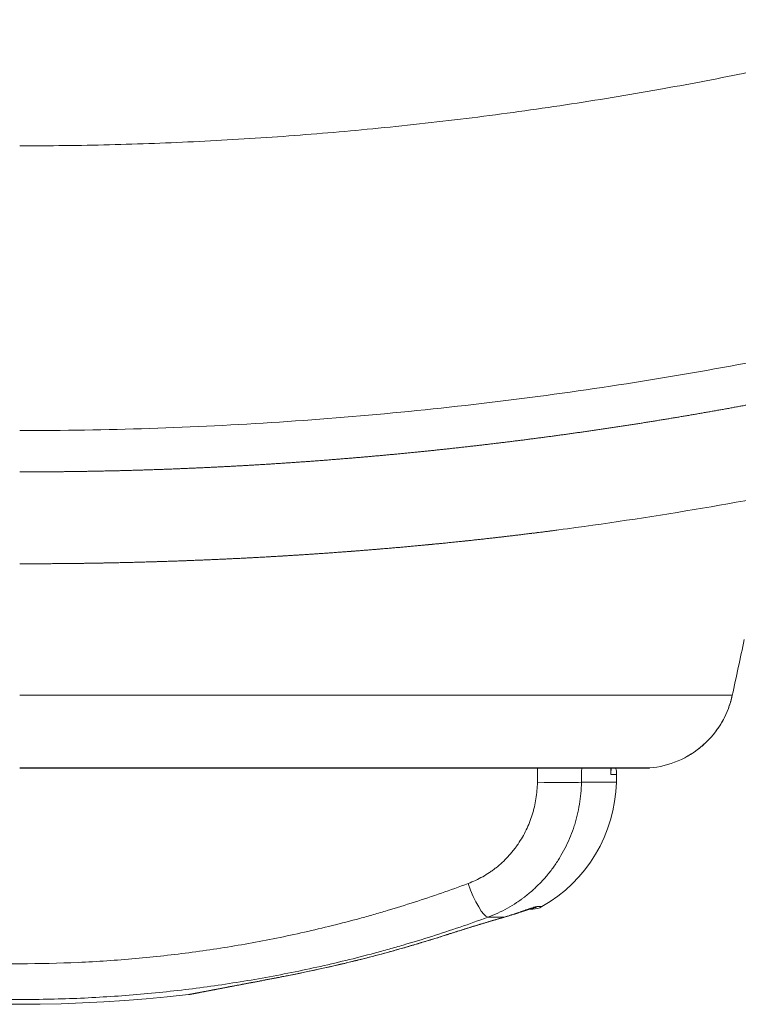
# Model space of a CAD drawing. Units: millimetres. Extents: x 0 to 841, y 0 to 594.
# Drawn here: x 542 to 581, y 46 to 99 of the extents above; entities that cross this region are included whole.
import ezdxf

# ---------------------------------------------------------------- set-up
doc = ezdxf.new("R2010")
doc.units = ezdxf.units.MM
doc.layers.add('1', color=7, linetype='Continuous', true_color=0xffffff)

msp = doc.modelspace()

# ---------------------------------------------------------------- linework, layer by layer
at = {"layer": '1', "color": 155, "linetype": 'Continuous', "lineweight": 13}
for p, q in [((580.426, 62.555), (580.43, 62.558)), ((574.154, 58.271), (573.835, 58.271)), ((572.247, 57.84), (574.143, 57.84)), ((567.173, 50.522), (568.041, 50.522)), ((556.093, 47.311), (556.102, 47.31)), ((550.923, 46.323), (550.923, 46.323))]:
    msp.add_line(p, q, dxfattribs=at)
at = {"layer": '1', "color": 155, "linetype": 'Continuous', "lineweight": 18}
for p, q in [((574.143, 57.84), (574.154, 58.271)), ((575.941, 58.616), (575.941, 58.618))]:
    msp.add_line(p, q, dxfattribs=at)
for centre, radius, start, end in [((541.769, 291.597), 222, 277.69186, 281.52245), ((573.154, 58.297), 1, 358.5, 18.4799), ((566.146, 58.049), 8, 299.64, 358.5), ((541.769, 125.797), 80, 250.21075, 276.57025)]:
    msp.add_arc(centre, radius, start, end, dxfattribs=at)
at = {"layer": '1', "color": 155, "linetype": 'Continuous', "lineweight": 13}
for centre, major_axis, ratio, start_param, end_param in [((570.365, 57.892), (-2, 0.033), 0.031397, 1.314222, 2.797653), ((566.538, 52.404), (0.689, -1.878), 0.215779, 4.661192, 6.162647), ((569.352, 51.965), (0.001, -1), 0.990777, 0.11657, 0.516584), ((567.713, 51.463), (0.275, -0.961), 0.570183, 6.283083, 6.383571), ((564.621, 50.517), (-0.307, 0.952), 0.183218, 3.048904, 3.141852), ((550.808, 47.316), (0, 1), 0.999984, 3.256267, 3.355871)]:
    msp.add_ellipse(centre, major_axis=major_axis, ratio=ratio, start_param=start_param, end_param=end_param, dxfattribs=at)
at = {"layer": '1', "color": 155, "linetype": 'Continuous', "lineweight": 18}
for centre, start_param, end_param in [((569.608, 51.965), 3.142255, 3.658274), ((550.809, 47.316), 3.256117, 3.355732)]:
    msp.add_ellipse(centre, major_axis=(0, 1), ratio=1, start_param=start_param, end_param=end_param, dxfattribs=at)
at = {"layer": '1', "color": 155, "linetype": 'Continuous', "lineweight": 13}
for points, knots in [([(541.769, 92.364), (543.393, 92.364), (546.641, 92.404), (551.509, 92.583), (556.372, 92.883), (561.309, 93.309), (566.316, 93.868), (571.39, 94.568), (576.294, 95.375), (580.644, 96.201), (583.687, 96.844), (586.723, 97.523), (589.713, 98.238), (592.309, 98.915), (593.398, 99.209)], [0, 0, 0, 0, 0.093267, 0.186535, 0.279802, 0.373069, 0.471123, 0.569177, 0.66723, 0.756561, 0.823454, 0.845892, 0.935224, 1, 1, 1, 1]), ([(541.769, 76.917), (546.468, 76.917), (555.87, 77.227), (569.908, 78.619), (580.549, 80.388), (586.5, 81.64), (587.848, 81.937)], [0, 0, 0, 0, 0.303606, 0.607214, 0.910819, 1, 1, 1, 1]), ([(586.29, 79.31), (586.211, 79.294), (586.051, 79.26), (585.812, 79.21), (585.572, 79.16), (585.333, 79.111), (585.093, 79.062), (584.854, 79.013), (584.614, 78.965), (584.375, 78.916), (584.135, 78.868), (583.895, 78.82), (583.656, 78.773), (583.416, 78.726), (583.176, 78.679), (582.936, 78.632), (582.696, 78.586), (582.456, 78.54), (582.216, 78.494), (581.976, 78.448), (581.736, 78.403), (581.496, 78.358), (581.256, 78.313), (581.015, 78.269), (580.775, 78.225), (580.535, 78.181), (580.295, 78.137), (580.054, 78.094), (579.814, 78.05), (579.573, 78.008), (579.333, 77.965), (579.092, 77.923), (578.852, 77.881), (578.611, 77.839), (578.37, 77.798), (578.13, 77.756), (577.889, 77.715), (577.648, 77.675), (577.407, 77.634), (577.166, 77.594), (576.925, 77.554), (576.684, 77.515), (576.444, 77.476), (576.203, 77.437), (575.961, 77.398), (575.72, 77.359), (575.479, 77.321), (575.238, 77.283), (574.997, 77.246), (574.756, 77.208), (574.514, 77.171), (574.273, 77.134), (574.032, 77.098), (573.791, 77.061), (573.549, 77.025), (573.308, 76.99), (573.066, 76.954), (572.825, 76.919), (572.583, 76.884), (572.342, 76.85), (572.1, 76.815), (571.859, 76.781), (571.617, 76.747), (571.375, 76.714), (571.134, 76.68), (570.892, 76.648), (570.65, 76.615), (570.408, 76.582), (570.167, 76.55), (569.925, 76.518), (569.683, 76.487), (569.441, 76.455), (569.199, 76.424), (568.957, 76.393), (568.715, 76.363), (568.473, 76.333), (568.231, 76.303), (567.989, 76.273), (567.747, 76.244), (567.505, 76.214), (567.263, 76.185), (567.021, 76.157), (566.779, 76.129), (566.537, 76.1), (566.294, 76.073), (566.052, 76.045), (565.81, 76.018), (565.568, 75.991), (565.325, 75.964), (565.083, 75.938), (564.841, 75.912), (564.598, 75.886), (564.356, 75.86), (564.114, 75.835), (563.871, 75.81), (563.629, 75.785), (563.386, 75.761), (563.144, 75.736), (562.901, 75.712), (562.659, 75.689), (562.416, 75.665), (562.174, 75.642), (561.931, 75.619), (561.689, 75.597), (561.446, 75.575), (561.203, 75.553), (560.961, 75.531), (560.718, 75.509), (560.476, 75.488), (560.233, 75.467), (559.99, 75.446), (559.747, 75.426), (559.505, 75.406), (559.262, 75.386), (559.019, 75.367), (558.777, 75.347), (558.534, 75.328), (558.291, 75.31), (558.048, 75.291), (557.805, 75.273), (557.563, 75.255), (557.32, 75.237), (557.077, 75.22), (556.834, 75.203), (556.591, 75.186), (556.348, 75.169), (556.105, 75.153), (555.863, 75.137), (555.62, 75.121), (555.377, 75.106), (555.134, 75.091), (554.891, 75.076), (554.648, 75.061), (554.405, 75.047), (554.162, 75.033), (553.919, 75.019), (553.676, 75.005), (553.433, 74.992), (553.19, 74.979), (552.947, 74.967), (552.704, 74.954), (552.461, 74.942), (552.218, 74.93), (551.975, 74.918), (551.732, 74.907), (551.489, 74.896), (551.246, 74.885), (551.003, 74.875), (550.76, 74.864), (550.517, 74.854), (550.274, 74.845), (550.031, 74.835), (549.788, 74.826), (549.545, 74.817), (549.302, 74.809), (549.059, 74.8), (548.816, 74.792), (548.573, 74.784), (548.33, 74.777), (548.087, 74.77), (547.844, 74.763), (547.601, 74.756), (547.358, 74.75), (547.115, 74.743), (546.872, 74.738), (546.629, 74.732), (546.386, 74.727), (546.143, 74.722), (545.9, 74.717), (545.657, 74.712), (545.414, 74.708), (545.171, 74.704), (544.928, 74.7), (544.685, 74.697), (544.442, 74.694), (544.199, 74.691), (543.956, 74.688), (543.713, 74.686), (543.47, 74.684), (543.227, 74.682), (542.984, 74.681), (542.741, 74.68), (542.498, 74.679), (542.255, 74.678), (542.012, 74.678), (541.85, 74.677), (541.769, 74.677)], [0, 0, 0, 0, 0.005452, 0.010905, 0.016357, 0.021808, 0.02726, 0.032711, 0.038163, 0.043614, 0.049065, 0.054515, 0.059966, 0.065416, 0.070866, 0.076316, 0.081766, 0.087215, 0.092665, 0.098114, 0.103563, 0.109011, 0.11446, 0.119908, 0.125357, 0.130805, 0.136252, 0.1417, 0.147147, 0.152595, 0.158042, 0.163488, 0.168935, 0.174382, 0.179828, 0.185274, 0.19072, 0.196165, 0.201611, 0.207056, 0.212501, 0.217946, 0.223391, 0.228835, 0.23428, 0.239724, 0.245168, 0.250612, 0.256055, 0.261499, 0.266942, 0.272385, 0.277828, 0.28327, 0.288713, 0.294155, 0.299597, 0.305039, 0.31048, 0.315922, 0.321363, 0.326804, 0.332245, 0.337686, 0.343126, 0.348567, 0.354007, 0.359447, 0.364886, 0.370326, 0.375765, 0.381204, 0.386643, 0.392082, 0.397521, 0.402959, 0.408397, 0.413835, 0.419273, 0.424711, 0.430148, 0.435585, 0.441022, 0.446459, 0.451896, 0.457332, 0.462768, 0.468204, 0.47364, 0.479076, 0.484511, 0.489947, 0.495382, 0.500817, 0.506251, 0.511686, 0.51712, 0.522554, 0.527988, 0.533422, 0.538856, 0.544289, 0.549722, 0.555155, 0.560588, 0.56602, 0.571453, 0.576885, 0.582317, 0.587749, 0.593181, 0.598612, 0.604043, 0.609474, 0.614905, 0.620336, 0.625766, 0.631196, 0.636627, 0.642056, 0.647486, 0.652916, 0.658345, 0.663774, 0.669203, 0.674632, 0.68006, 0.685488, 0.690917, 0.696345, 0.701772, 0.7072, 0.712627, 0.718054, 0.723481, 0.728908, 0.734335, 0.739761, 0.745187, 0.750613, 0.756039, 0.761465, 0.76689, 0.772315, 0.777741, 0.783165, 0.78859, 0.794014, 0.799439, 0.804863, 0.810287, 0.81571, 0.821134, 0.826557, 0.83198, 0.837403, 0.842826, 0.848248, 0.853671, 0.859093, 0.864515, 0.869937, 0.875358, 0.880779, 0.886201, 0.891622, 0.897042, 0.902463, 0.907883, 0.913303, 0.918723, 0.924143, 0.929563, 0.934982, 0.940401, 0.94582, 0.951239, 0.956658, 0.962076, 0.967495, 0.972913, 0.978331, 0.983748, 0.989166, 0.994583, 1, 1, 1, 1]), ([(541.769, 69.694), (543.021, 69.694), (544.271, 69.704), (545.829, 69.728), (546.141, 69.733), (546.763, 69.745), (547.695, 69.765), (548.621, 69.79), (550.466, 69.847), (551.687, 69.894), (553.051, 69.958), (553.202, 69.965), (553.504, 69.979), (553.957, 70.002), (554.407, 70.025), (555.304, 70.074), (555.898, 70.108), (557.665, 70.217), (558.826, 70.298), (560.113, 70.398), (560.256, 70.409), (560.54, 70.431), (560.966, 70.465), (561.951, 70.547), (562.781, 70.621), (564.422, 70.773), (565.491, 70.881), (566.665, 71.008), (566.795, 71.022), (567.054, 71.051), (567.441, 71.094), (568.26, 71.188), (568.937, 71.269), (569.358, 71.321)], [0, 0, 0, 0, 0.126157, 0.126157, 0.157696, 0.157696, 0.189236, 0.252314, 0.252314, 0.378471, 0.378471, 0.394241, 0.394241, 0.410011, 0.44155, 0.44155, 0.504628, 0.504628, 0.630785, 0.630785, 0.646555, 0.646555, 0.662325, 0.693864, 0.756943, 0.756943, 0.8831, 0.8831, 0.898869, 0.898869, 0.914639, 0.946178, 1, 1, 1, 1]), ([(580.43, 62.558), (580.201, 62.558), (579.302, 62.558), (576.684, 62.558), (572.882, 62.558), (568.027, 62.558), (562.283, 62.558), (555.843, 62.558), (548.929, 62.558), (544.152, 62.558), (541.769, 62.558)], [0, 0, 0, 0, 0.124983, 0.249985, 0.374988, 0.49999, 0.624993, 0.749995, 0.874998, 1, 1, 1, 1]), ([(580.43, 62.558), (580.318, 62.039), (579.925, 61.03), (578.891, 59.784), (577.521, 58.923), (576.47, 58.661), (575.941, 58.616)], [0, 0, 0, 0, 0.250231, 0.500332, 0.750254, 1, 1, 1, 1]), ([(541.769, 58.616), (543.878, 58.616), (548.107, 58.616), (554.227, 58.616), (559.927, 58.616), (565.012, 58.616), (569.31, 58.616), (572.675, 58.616), (574.934, 58.616), (575.726, 58.616), (575.941, 58.616)], [0, 0, 0, 0, 0.126206, 0.252411, 0.378617, 0.504823, 0.631028, 0.757234, 0.88344, 1, 1, 1, 1]), ([(569.857, 57.84), (569.852, 57.539), (569.826, 57.243), (569.755, 56.802), (569.726, 56.656), (569.675, 56.439), (569.657, 56.366), (569.617, 56.222), (569.596, 56.15), (569.485, 55.796), (569.377, 55.521), (569.122, 54.992), (568.975, 54.737), (568.767, 54.431), (568.724, 54.37), (568.637, 54.251), (568.592, 54.193), (568.455, 54.021), (568.36, 53.91), (568.062, 53.589), (567.848, 53.391), (567.56, 53.163), (567.501, 53.119), (567.383, 53.032), (567.323, 52.99), (567.141, 52.868), (567.017, 52.791), (566.637, 52.577), (566.373, 52.454), (566.098, 52.351)], [0, 0, 0, 0, 0.125, 0.125, 0.1875, 0.1875, 0.21875, 0.21875, 0.25, 0.25, 0.375, 0.375, 0.5, 0.5, 0.53125, 0.53125, 0.5625, 0.5625, 0.625, 0.625, 0.75, 0.75, 0.78125, 0.78125, 0.8125, 0.8125, 0.875, 0.875, 1, 1, 1, 1]), ([(572.247, 57.84), (572.244, 57.638), (572.222, 57.238), (572.146, 56.644), (572.067, 56.253), (571.996, 55.961), (571.971, 55.864), (571.917, 55.671), (571.888, 55.575), (571.797, 55.29), (571.662, 54.917), (571.421, 54.377), (571.141, 53.857), (570.928, 53.524), (570.702, 53.197), (570.583, 53.039), (570.336, 52.734), (570.078, 52.44), (569.661, 52.03), (569.362, 51.777), (569.168, 51.626), (569.129, 51.596), (569.051, 51.538), (568.932, 51.45), (568.811, 51.367), (568.567, 51.205), (568.235, 51.003), (567.716, 50.739), (567.357, 50.59), (567.173, 50.522)], [0, 0, 0, 0, 0.0625, 0.125, 0.1875, 0.1875, 0.21875, 0.21875, 0.25, 0.25, 0.3125, 0.375, 0.4375, 0.5, 0.5, 0.5625, 0.5625, 0.625, 0.6875, 0.75, 0.75, 0.765625, 0.765625, 0.78125, 0.8125, 0.8125, 0.875, 0.9375, 1, 1, 1, 1]), ([(566.098, 52.351), (565.137, 51.992), (564.166, 51.655), (562.695, 51.181), (562.202, 51.028), (561.583, 50.844), (561.459, 50.807), (561.211, 50.735), (560.839, 50.628), (560.466, 50.524), (559.222, 50.184), (557.221, 49.687), (555.203, 49.279), (553.175, 48.917), (552.157, 48.757), (550.111, 48.484), (548.056, 48.255), (545.982, 48.116), (543.899, 48.023), (542.853, 47.999), (541.539, 47.998), (541.277, 48), (540.752, 48.005), (539.966, 48.018), (539.182, 48.044), (537.618, 48.113), (535.54, 48.25), (533.478, 48.478), (531.424, 48.751), (529.378, 49.069), (527.348, 49.478), (525.831, 49.82), (525.327, 49.939), (524.697, 50.096), (524.571, 50.127), (524.32, 50.191), (523.944, 50.288), (522.568, 50.656), (521.331, 51.023), (519.372, 51.655), (518.402, 51.992), (517.44, 52.351)], [0, 0, 0, 0, 0.0625, 0.0625, 0.09375, 0.09375, 0.101563, 0.101563, 0.109375, 0.125, 0.125, 0.1875, 0.25, 0.25, 0.3125, 0.3125, 0.375, 0.4375, 0.4375, 0.5, 0.5, 0.515625, 0.515625, 0.53125, 0.5625, 0.5625, 0.625, 0.6875, 0.6875, 0.75, 0.8125, 0.8125, 0.84375, 0.84375, 0.851563, 0.851563, 0.859375, 0.875, 0.9375, 0.9375, 1, 1, 1, 1]), ([(568.041, 50.522), (568.16, 50.557), (568.274, 50.592), (568.492, 50.661), (568.597, 50.695), (568.797, 50.763), (568.892, 50.795), (569.005, 50.835), (569.027, 50.842), (569.071, 50.858), (569.092, 50.865), (569.156, 50.888), (569.197, 50.902), (569.315, 50.943), (569.386, 50.968), (569.516, 51.012), (569.575, 51.032), (569.639, 51.051), (569.651, 51.055), (569.675, 51.062), (569.687, 51.065), (569.72, 51.074), (569.74, 51.08), (569.794, 51.092), (569.822, 51.096), (569.842, 51.096)], [0, 0, 0, 0, 0.125, 0.125, 0.25, 0.25, 0.375, 0.375, 0.40625, 0.40625, 0.4375, 0.4375, 0.5, 0.5, 0.625, 0.625, 0.75, 0.75, 0.78125, 0.78125, 0.8125, 0.8125, 0.875, 0.875, 1, 1, 1, 1]), ([(570.103, 51.096), (570.103, 51.096), (570.081, 51.096), (570.016, 51.096), (569.988, 51.096), (569.923, 51.096), (569.885, 51.096), (569.842, 51.096)], [0, 0, 0, 0, 0.5, 0.5, 0.75, 0.75, 1, 1, 1, 1]), ([(567.173, 50.522), (566.168, 50.153), (565.153, 49.807), (563.616, 49.32), (563.101, 49.163), (562.454, 48.974), (562.325, 48.937), (562.066, 48.863), (561.677, 48.753), (561.287, 48.646), (559.987, 48.298), (557.898, 47.788), (554.736, 47.161), (552.609, 46.835), (550.474, 46.555), (548.328, 46.32), (546.164, 46.178), (543.991, 46.082), (542.899, 46.058), (541.529, 46.057), (541.255, 46.059), (540.707, 46.064), (539.887, 46.077), (539.069, 46.104), (537.437, 46.174), (535.268, 46.315), (533.116, 46.549), (530.972, 46.829), (528.836, 47.155), (526.716, 47.574), (525.133, 47.924), (524.606, 48.046), (523.948, 48.207), (523.817, 48.239), (523.554, 48.305), (523.161, 48.405), (521.724, 48.781), (520.432, 49.158), (518.385, 49.807), (517.37, 50.153), (516.365, 50.522)], [0, 0, 0, 0, 0.0625, 0.0625, 0.09375, 0.09375, 0.101563, 0.101563, 0.109375, 0.125, 0.125, 0.1875, 0.25, 0.3125, 0.3125, 0.375, 0.4375, 0.4375, 0.5, 0.5, 0.515625, 0.515625, 0.53125, 0.5625, 0.5625, 0.625, 0.6875, 0.6875, 0.75, 0.8125, 0.8125, 0.84375, 0.84375, 0.851563, 0.851563, 0.859375, 0.875, 0.9375, 0.9375, 1, 1, 1, 1]), ([(564.91, 49.564), (565.045, 49.608), (565.181, 49.651), (565.451, 49.737), (565.723, 49.823), (565.994, 49.908), (566.165, 49.96), (566.199, 49.971), (566.267, 49.992), (566.301, 50.002), (566.403, 50.034), (566.47, 50.055), (566.671, 50.116), (566.935, 50.196), (567.191, 50.273), (567.38, 50.329), (567.442, 50.348), (567.535, 50.375), (567.566, 50.384), (567.627, 50.402), (567.658, 50.411), (567.809, 50.455), (567.927, 50.489), (568.041, 50.522)], [0, 0, 0, 0, 0.125, 0.125, 0.25, 0.375, 0.375, 0.40625, 0.40625, 0.4375, 0.4375, 0.5, 0.5, 0.625, 0.75, 0.75, 0.8125, 0.8125, 0.84375, 0.84375, 0.875, 0.875, 1, 1, 1, 1]), ([(564.91, 49.564), (563.471, 49.1), (562.017, 48.681), (559.078, 47.93), (557.593, 47.598), (556.093, 47.311)], [0, 0, 0, 0, 0.5, 0.5, 1, 1, 1, 1]), ([(556.093, 47.311), (556.049, 47.302), (556.005, 47.294), (555.917, 47.277), (555.786, 47.252), (555.656, 47.227), (555.398, 47.178), (555.058, 47.113), (554.728, 47.05), (554.483, 47.003), (554.402, 46.987), (554.241, 46.957), (554.162, 46.942), (553.924, 46.896), (553.617, 46.838), (553.184, 46.755), (552.915, 46.704), (552.719, 46.667), (552.655, 46.655), (552.561, 46.637), (552.53, 46.631), (552.469, 46.619), (552.318, 46.59), (552.066, 46.542), (551.867, 46.504), (551.682, 46.469), (551.596, 46.453), (551.478, 46.43), (551.44, 46.423), (551.369, 46.409), (551.335, 46.403), (551.24, 46.384), (551.128, 46.363), (551.049, 46.348), (551.001, 46.338), (550.98, 46.334), (550.963, 46.331), (550.953, 46.329), (550.949, 46.328), (550.929, 46.324), (550.922, 46.323), (550.923, 46.323)], [0, 0, 0, 0, 0.015625, 0.015625, 0.03125, 0.0625, 0.0625, 0.125, 0.1875, 0.1875, 0.21875, 0.21875, 0.25, 0.25, 0.3125, 0.375, 0.4375, 0.4375, 0.46875, 0.46875, 0.484375, 0.484375, 0.5, 0.5625, 0.625, 0.625, 0.6875, 0.6875, 0.71875, 0.71875, 0.75, 0.75, 0.8125, 0.875, 0.875, 0.90625, 0.921875, 0.921875, 0.9375, 0.9375, 1, 1, 1, 1])]:
    msp.add_open_spline(points, degree=3, knots=knots, dxfattribs=at)
at = {"layer": '1', "color": 155, "linetype": 'Continuous', "lineweight": 18}
for points, degree in [([(569.575, 71.347), (570.226, 71.428), (570.862, 71.511), (571.483, 71.595)], 3), ([(569.358, 71.321), (569.431, 71.33), (569.503, 71.338), (569.575, 71.347)], 3), ([(569.533, 71.342), (569.571, 71.347)], 1), ([(573.848, 58.409), (573.851, 58.512), (573.855, 58.614)], 2), ([(575.898, 58.614), (575.91, 58.614), (575.921, 58.615)], 2)]:
    msp.add_open_spline(points, degree=degree, dxfattribs=at)
for points, knots in [([(541.769, 69.694), (541.842, 69.694), (542.007, 69.694), (542.254, 69.694), (542.517, 69.695), (542.777, 69.696), (543.05, 69.697), (543.329, 69.699), (543.613, 69.701), (543.897, 69.703), (544.181, 69.706), (544.464, 69.709), (544.747, 69.712), (545.03, 69.715), (545.313, 69.719), (545.597, 69.724), (545.88, 69.728), (546.163, 69.733), (546.446, 69.739), (546.729, 69.744), (547.012, 69.75), (547.294, 69.757), (547.577, 69.763), (547.859, 69.77), (548.141, 69.777), (548.423, 69.785), (548.705, 69.793), (548.986, 69.801), (549.267, 69.81), (549.547, 69.819), (549.828, 69.828), (550.108, 69.837), (550.388, 69.847), (550.667, 69.857), (550.946, 69.868), (551.224, 69.879), (551.502, 69.89), (551.779, 69.901), (552.056, 69.913), (552.332, 69.925), (552.608, 69.937), (552.884, 69.95), (553.159, 69.962), (553.434, 69.976), (553.709, 69.989), (553.982, 70.003), (554.256, 70.017), (554.528, 70.031), (554.801, 70.046), (555.074, 70.061), (555.346, 70.077), (555.617, 70.092), (555.888, 70.108), (556.159, 70.124), (556.428, 70.141), (556.697, 70.157), (556.966, 70.174), (557.234, 70.192), (557.501, 70.209), (557.768, 70.227), (558.034, 70.245), (558.299, 70.263), (558.564, 70.282), (558.828, 70.301), (559.092, 70.32), (559.355, 70.34), (559.617, 70.359), (559.878, 70.379), (560.138, 70.399), (560.398, 70.42), (560.657, 70.44), (560.915, 70.461), (561.173, 70.483), (561.43, 70.504), (561.685, 70.526), (561.94, 70.547), (562.195, 70.569), (562.449, 70.592), (562.702, 70.614), (562.954, 70.637), (563.206, 70.66), (563.457, 70.684), (563.707, 70.707), (563.956, 70.731), (564.204, 70.755), (564.451, 70.779), (564.696, 70.803), (564.941, 70.827), (565.185, 70.852), (565.428, 70.877), (565.67, 70.902), (565.912, 70.927), (566.152, 70.953), (566.392, 70.978), (566.63, 71.004), (566.868, 71.03), (567.105, 71.057), (567.34, 71.083), (567.575, 71.109), (567.808, 71.136), (568.041, 71.163), (568.272, 71.19), (568.502, 71.217), (568.731, 71.244), (568.959, 71.272), (569.167, 71.297), (569.298, 71.313), (569.354, 71.32)], [0, 0, 0, 0, 0.007371, 0.016667, 0.02497, 0.033877, 0.042948, 0.05253, 0.062108, 0.071682, 0.081256, 0.090797, 0.100345, 0.1099, 0.119461, 0.129028, 0.1386, 0.148176, 0.157756, 0.16734, 0.176926, 0.186514, 0.196103, 0.205694, 0.215284, 0.224874, 0.234462, 0.244049, 0.253633, 0.263215, 0.272816, 0.282412, 0.292003, 0.30159, 0.311173, 0.320752, 0.33033, 0.339905, 0.349483, 0.359038, 0.368603, 0.378175, 0.387752, 0.397332, 0.406911, 0.416488, 0.426058, 0.435621, 0.445206, 0.454815, 0.464421, 0.474023, 0.483623, 0.493221, 0.502817, 0.512413, 0.522009, 0.531605, 0.541201, 0.550799, 0.560399, 0.570002, 0.579607, 0.589217, 0.59883, 0.608448, 0.618057, 0.627634, 0.637221, 0.646815, 0.656416, 0.666019, 0.675622, 0.685223, 0.694818, 0.704391, 0.714006, 0.723622, 0.733239, 0.742858, 0.752479, 0.762102, 0.771729, 0.781359, 0.790996, 0.800586, 0.810176, 0.819773, 0.829376, 0.838983, 0.848596, 0.858211, 0.86783, 0.877452, 0.887074, 0.896698, 0.906321, 0.915943, 0.925564, 0.935182, 0.944797, 0.954408, 0.964015, 0.973606, 0.983244, 0.992888, 1, 1, 1, 1]), ([(569.632, 71.355), (569.652, 71.357), (569.744, 71.368), (569.909, 71.389), (570.128, 71.417), (570.35, 71.445), (570.57, 71.474), (570.759, 71.498), (570.874, 71.514), (570.916, 71.519)], [0, 0, 0, 0, 0.046895, 0.210415, 0.383017, 0.555366, 0.727473, 0.899346, 1, 1, 1, 1]), ([(577.912, 59.207), (577.914, 59.207), (577.949, 59.227), (578.017, 59.264), (578.111, 59.32), (578.199, 59.374), (578.278, 59.425), (578.35, 59.472), (578.414, 59.517), (578.475, 59.561), (578.536, 59.606), (578.602, 59.656), (578.673, 59.712), (578.75, 59.775), (578.831, 59.844), (578.916, 59.92), (579.003, 60.002), (579.092, 60.089), (579.182, 60.182), (579.271, 60.28), (579.362, 60.384), (579.454, 60.496), (579.54, 60.608), (579.62, 60.718), (579.695, 60.826), (579.769, 60.94), (579.841, 61.058), (579.913, 61.183), (579.982, 61.313), (580.05, 61.449), (580.115, 61.59), (580.177, 61.738), (580.236, 61.89), (580.29, 62.049), (580.341, 62.213), (580.387, 62.382), (580.414, 62.497), (580.426, 62.555)], [0, 0, 0, 0, 0.001175, 0.028119, 0.053479, 0.077256, 0.099452, 0.118932, 0.137006, 0.153741, 0.171028, 0.189742, 0.211149, 0.234161, 0.258779, 0.285002, 0.312831, 0.342267, 0.371493, 0.402149, 0.434234, 0.46775, 0.502697, 0.532118, 0.562484, 0.593796, 0.626056, 0.659267, 0.693426, 0.728528, 0.764568, 0.801539, 0.839431, 0.878235, 0.91794, 0.958533, 1, 1, 1, 1]), ([(541.769, 58.615), (541.871, 58.615), (542.073, 58.615), (542.373, 58.615), (542.668, 58.615), (542.956, 58.615), (543.24, 58.615), (543.517, 58.615), (543.789, 58.615), (544.059, 58.615), (544.328, 58.615), (544.594, 58.615), (544.855, 58.615), (545.109, 58.615), (545.356, 58.615), (545.598, 58.615), (545.833, 58.615), (546.062, 58.615), (546.284, 58.615), (546.5, 58.615), (546.71, 58.615), (546.91, 58.615), (547.1, 58.615), (547.281, 58.615), (547.456, 58.615), (547.626, 58.615), (547.793, 58.615), (547.958, 58.614), (548.12, 58.614), (548.275, 58.614), (548.425, 58.614), (548.568, 58.614), (548.703, 58.614), (548.829, 58.614), (548.948, 58.614), (549.061, 58.614), (549.173, 58.614), (549.33, 58.614), (549.535, 58.614), (549.788, 58.614), (550.045, 58.614), (550.312, 58.614), (550.59, 58.614), (550.878, 58.614), (551.17, 58.614), (551.466, 58.614), (551.764, 58.614), (552.079, 58.614), (552.41, 58.614), (552.755, 58.614), (553.097, 58.614), (553.455, 58.614), (553.831, 58.614), (554.223, 58.614), (554.61, 58.614), (554.993, 58.614), (555.374, 58.614), (555.78, 58.614), (556.211, 58.614), (556.668, 58.614), (557.121, 58.614), (557.57, 58.614), (558.017, 58.614), (558.46, 58.614), (558.887, 58.614), (559.298, 58.614), (559.695, 58.614), (560.088, 58.614), (560.477, 58.614), (560.863, 58.614), (561.246, 58.614), (561.625, 58.614), (562.001, 58.614), (562.372, 58.614), (562.741, 58.614), (563.105, 58.614), (563.459, 58.614), (563.802, 58.614), (564.134, 58.614), (564.463, 58.614), (564.789, 58.614), (565.127, 58.614), (565.478, 58.614), (565.841, 58.614), (566.198, 58.614), (566.55, 58.614), (566.896, 58.614), (567.238, 58.614), (567.564, 58.614), (567.876, 58.614), (568.174, 58.614), (568.467, 58.614), (568.756, 58.614), (569.039, 58.614), (569.318, 58.614), (569.592, 58.614), (569.86, 58.614), (570.124, 58.614), (570.382, 58.614), (570.635, 58.614), (570.878, 58.614), (571.112, 58.614), (571.336, 58.614), (571.555, 58.614), (571.77, 58.614), (571.991, 58.614), (572.217, 58.614), (572.447, 58.614), (572.67, 58.614), (572.887, 58.614), (573.097, 58.614), (573.3, 58.614), (573.491, 58.614), (573.671, 58.614), (573.839, 58.614), (574, 58.614), (574.156, 58.614), (574.304, 58.614), (574.442, 58.614), (574.571, 58.614), (574.665, 58.614), (574.728, 58.614), (574.764, 58.614), (574.8, 58.614), (574.835, 58.614), (574.871, 58.614), (574.907, 58.614), (574.945, 58.614), (574.984, 58.614), (575.024, 58.614), (575.065, 58.614), (575.106, 58.614), (575.147, 58.614), (575.19, 58.614), (575.233, 58.614), (575.277, 58.614), (575.321, 58.614), (575.366, 58.614), (575.411, 58.614), (575.455, 58.614), (575.499, 58.614), (575.542, 58.614), (575.585, 58.614), (575.628, 58.614), (575.67, 58.614), (575.712, 58.614), (575.752, 58.614), (575.791, 58.614), (575.829, 58.614), (575.865, 58.614), (575.888, 58.614), (575.899, 58.614)], [0, 0, 0, 0, 0.006096, 0.012082, 0.017957, 0.023722, 0.029375, 0.034918, 0.040349, 0.045669, 0.051123, 0.056455, 0.061664, 0.066751, 0.071715, 0.076557, 0.081276, 0.085873, 0.090347, 0.094698, 0.098926, 0.103031, 0.10679, 0.110439, 0.113978, 0.117409, 0.12073, 0.124133, 0.127414, 0.130571, 0.133606, 0.136517, 0.139306, 0.141823, 0.144231, 0.146529, 0.148774, 0.151035, 0.156139, 0.161323, 0.166587, 0.17193, 0.17779, 0.183743, 0.189789, 0.195928, 0.202157, 0.208392, 0.215693, 0.222943, 0.230142, 0.237289, 0.245732, 0.254103, 0.262401, 0.270641, 0.278876, 0.287112, 0.297174, 0.307236, 0.317298, 0.327361, 0.337423, 0.347486, 0.357549, 0.366773, 0.375997, 0.385221, 0.394445, 0.403669, 0.412893, 0.422118, 0.431342, 0.440566, 0.44979, 0.459014, 0.468238, 0.476935, 0.485632, 0.494329, 0.503026, 0.511722, 0.521785, 0.531848, 0.54191, 0.551973, 0.562035, 0.572098, 0.582161, 0.591385, 0.600609, 0.609833, 0.619057, 0.628281, 0.637505, 0.64673, 0.655954, 0.665178, 0.674403, 0.683627, 0.692852, 0.701549, 0.710246, 0.718943, 0.72764, 0.736337, 0.746399, 0.756461, 0.766523, 0.776585, 0.786646, 0.796707, 0.806769, 0.815992, 0.825215, 0.834419, 0.843548, 0.852597, 0.861567, 0.869933, 0.878229, 0.880821, 0.883407, 0.885986, 0.888558, 0.891182, 0.893942, 0.896837, 0.899867, 0.903033, 0.906335, 0.90971, 0.913215, 0.916851, 0.920618, 0.924588, 0.928693, 0.932933, 0.937308, 0.941819, 0.946381, 0.951073, 0.955896, 0.960848, 0.966036, 0.971359, 0.976817, 0.982411, 0.988139, 0.994002, 1, 1, 1, 1]), ([(573.835, 58.271), (573.836, 58.278), (573.837, 58.285), (573.839, 58.299), (573.842, 58.321), (573.844, 58.342), (573.847, 58.374), (573.848, 58.391), (573.849, 58.409)], [0, 0, 0, 0, 0.153728, 0.153728, 0.307456, 0.614912, 0.614912, 1, 1, 1, 1]), ([(574.103, 58.614), (574.127, 58.614), (574.192, 58.614), (574.296, 58.614), (574.399, 58.614), (574.486, 58.614), (574.557, 58.614), (574.626, 58.614), (574.693, 58.614), (574.758, 58.614), (574.821, 58.614), (574.882, 58.614), (574.939, 58.614), (574.993, 58.614), (575.044, 58.614), (575.085, 58.614), (575.117, 58.614), (575.141, 58.614), (575.163, 58.614), (575.186, 58.614), (575.206, 58.614), (575.226, 58.614), (575.245, 58.614), (575.266, 58.614), (575.288, 58.614), (575.311, 58.614), (575.336, 58.614), (575.363, 58.614), (575.391, 58.614), (575.42, 58.614), (575.45, 58.614), (575.479, 58.614), (575.51, 58.614), (575.539, 58.614), (575.57, 58.614), (575.601, 58.614), (575.632, 58.614), (575.663, 58.614), (575.694, 58.614), (575.725, 58.614), (575.756, 58.614), (575.786, 58.614), (575.816, 58.614), (575.844, 58.614), (575.873, 58.614), (575.891, 58.614), (575.899, 58.614)], [0, 0, 0, 0, 0.026769, 0.073063, 0.119723, 0.149239, 0.178899, 0.208637, 0.237768, 0.266108, 0.295304, 0.32361, 0.351028, 0.377557, 0.403196, 0.427946, 0.440654, 0.453115, 0.465328, 0.477292, 0.489117, 0.499111, 0.509946, 0.521622, 0.534138, 0.547496, 0.562582, 0.578614, 0.595592, 0.613516, 0.632385, 0.652199, 0.671747, 0.692135, 0.713362, 0.735429, 0.758336, 0.782081, 0.806665, 0.832088, 0.858348, 0.885446, 0.912875, 0.94111, 0.970152, 1, 1, 1, 1]), ([(567.991, 50.502), (568.004, 50.506), (568.041, 50.516), (568.1, 50.534), (568.168, 50.554), (568.235, 50.574), (568.301, 50.594), (568.366, 50.614), (568.429, 50.634), (568.49, 50.654), (568.55, 50.673), (568.608, 50.692), (568.665, 50.71), (568.72, 50.728), (568.773, 50.746), (568.824, 50.763), (568.874, 50.78), (568.923, 50.796), (568.969, 50.812), (569.014, 50.827), (569.056, 50.841), (569.097, 50.855), (569.136, 50.868), (569.172, 50.88), (569.207, 50.892), (569.24, 50.903), (569.271, 50.913), (569.299, 50.922), (569.324, 50.93), (569.346, 50.937), (569.364, 50.943), (569.383, 50.949), (569.401, 50.954), (569.419, 50.96), (569.434, 50.964), (569.447, 50.968), (569.458, 50.971), (569.467, 50.973), (569.474, 50.975), (569.478, 50.976), (569.48, 50.976), (569.481, 50.976), (569.481, 50.976)], [0, 0, 0, 0, 0.016825, 0.047508, 0.078077, 0.107577, 0.138025, 0.168229, 0.198198, 0.22794, 0.257463, 0.286776, 0.315885, 0.344797, 0.373518, 0.402053, 0.430409, 0.458802, 0.486669, 0.514333, 0.541697, 0.568662, 0.595133, 0.621042, 0.647096, 0.672716, 0.697881, 0.722579, 0.746796, 0.765639, 0.784638, 0.80421, 0.827337, 0.849948, 0.871946, 0.893266, 0.913849, 0.933649, 0.95263, 0.97077, 0.986329, 1, 1, 1, 1]), ([(569.439, 50.965), (569.443, 50.965), (569.455, 50.965), (569.474, 50.965), (569.495, 50.965), (569.515, 50.965), (569.532, 50.965), (569.548, 50.965), (569.562, 50.965), (569.574, 50.965), (569.584, 50.965), (569.593, 50.965), (569.6, 50.965), (569.605, 50.965), (569.607, 50.965), (569.609, 50.965), (569.609, 50.965), (569.609, 50.965)], [0, 0, 0, 0, 0.034445, 0.107452, 0.180419, 0.253354, 0.326264, 0.399157, 0.472041, 0.544923, 0.617812, 0.690718, 0.763658, 0.836665, 0.909835, 0.974208, 1, 1, 1, 1]), ([(564.928, 49.565), (564.941, 49.569), (564.981, 49.582), (565.049, 49.604), (565.131, 49.63), (565.213, 49.657), (565.296, 49.683), (565.379, 49.71), (565.463, 49.736), (565.546, 49.762), (565.63, 49.789), (565.713, 49.815), (565.797, 49.841), (565.881, 49.868), (565.964, 49.894), (566.048, 49.92), (566.131, 49.946), (566.215, 49.971), (566.297, 49.997), (566.38, 50.022), (566.463, 50.048), (566.544, 50.073), (566.626, 50.098), (566.706, 50.122), (566.787, 50.147), (566.867, 50.171), (566.946, 50.195), (567.025, 50.218), (567.103, 50.242), (567.18, 50.265), (567.257, 50.288), (567.333, 50.31), (567.408, 50.333), (567.483, 50.355), (567.557, 50.376), (567.63, 50.398), (567.701, 50.419), (567.772, 50.439), (567.842, 50.459), (567.91, 50.479), (567.959, 50.493), (567.984, 50.5), (567.987, 50.501)], [0, 0, 0, 0, 0.012342, 0.03838, 0.064293, 0.09028, 0.116302, 0.142325, 0.168362, 0.194428, 0.22054, 0.246674, 0.272783, 0.298884, 0.324992, 0.35112, 0.377292, 0.403313, 0.429416, 0.455563, 0.481662, 0.507629, 0.53342, 0.559496, 0.585488, 0.611395, 0.637235, 0.663024, 0.68878, 0.714519, 0.740258, 0.76601, 0.791791, 0.817616, 0.843468, 0.869056, 0.894596, 0.920083, 0.945518, 0.970904, 0.996241, 1, 1, 1, 1]), ([(556.102, 47.31), (556.188, 47.326), (556.391, 47.365), (556.71, 47.428), (557.056, 47.498), (557.396, 47.569), (557.731, 47.64), (558.066, 47.713), (558.401, 47.787), (558.735, 47.863), (559.07, 47.94), (559.403, 48.019), (559.737, 48.099), (560.07, 48.181), (560.403, 48.265), (560.735, 48.35), (561.067, 48.436), (561.399, 48.524), (561.73, 48.614), (562.061, 48.705), (562.391, 48.798), (562.721, 48.892), (563.051, 48.988), (563.38, 49.085), (563.709, 49.184), (564.038, 49.284), (564.366, 49.386), (564.662, 49.48), (564.85, 49.54), (564.928, 49.565)], [0, 0, 0, 0, 0.028481, 0.067978, 0.106605, 0.144194, 0.181664, 0.219154, 0.256664, 0.294194, 0.331744, 0.369311, 0.406897, 0.444501, 0.482122, 0.519759, 0.557413, 0.595082, 0.632766, 0.670464, 0.708174, 0.745922, 0.783687, 0.821471, 0.859275, 0.897101, 0.93495, 0.972815, 1, 1, 1, 1]), ([(551.021, 46.339), (551.021, 46.339), (551.021, 46.339), (551.023, 46.34), (551.027, 46.34), (551.033, 46.342), (551.041, 46.343), (551.051, 46.345), (551.063, 46.347), (551.077, 46.35), (551.092, 46.353), (551.11, 46.357), (551.13, 46.36), (551.151, 46.365), (551.174, 46.369), (551.2, 46.374), (551.226, 46.379), (551.255, 46.385), (551.285, 46.39), (551.317, 46.397), (551.351, 46.403), (551.387, 46.41), (551.424, 46.417), (551.463, 46.424), (551.504, 46.432), (551.546, 46.44), (551.59, 46.449), (551.635, 46.457), (551.682, 46.466), (551.73, 46.475), (551.78, 46.485), (551.832, 46.495), (551.885, 46.505), (551.94, 46.515), (551.996, 46.526), (552.053, 46.537), (552.113, 46.548), (552.173, 46.56), (552.235, 46.572), (552.298, 46.584), (552.363, 46.596), (552.429, 46.609), (552.497, 46.622), (552.567, 46.635), (552.637, 46.648), (552.709, 46.662), (552.783, 46.676), (552.857, 46.69), (552.933, 46.705), (553.009, 46.719), (553.087, 46.734), (553.166, 46.749), (553.245, 46.764), (553.326, 46.779), (553.408, 46.795), (553.491, 46.811), (553.576, 46.827), (553.661, 46.843), (553.747, 46.86), (553.835, 46.876), (553.923, 46.893), (554.013, 46.91), (554.103, 46.928), (554.194, 46.945), (554.285, 46.962), (554.378, 46.98), (554.472, 46.998), (554.566, 47.016), (554.661, 47.034), (554.756, 47.052), (554.852, 47.07), (554.949, 47.089), (555.046, 47.108), (555.144, 47.126), (555.242, 47.145), (555.341, 47.164), (555.441, 47.183), (555.541, 47.202), (555.642, 47.221), (555.742, 47.241), (555.843, 47.26), (555.945, 47.28), (556.032, 47.296), (556.084, 47.306), (556.102, 47.31)], [0, 0, 0, 0, 0.006355, 0.013844, 0.022409, 0.031952, 0.0423, 0.053254, 0.064628, 0.076273, 0.088077, 0.099956, 0.112054, 0.124212, 0.136416, 0.148658, 0.160936, 0.173246, 0.185592, 0.197979, 0.21033, 0.222701, 0.235121, 0.247573, 0.260041, 0.272507, 0.284951, 0.297358, 0.309727, 0.322179, 0.334625, 0.347072, 0.359523, 0.371984, 0.384461, 0.396959, 0.409489, 0.421898, 0.434329, 0.446813, 0.459344, 0.471916, 0.484521, 0.497153, 0.509804, 0.522466, 0.535133, 0.547795, 0.560444, 0.573072, 0.585673, 0.598238, 0.610762, 0.623245, 0.635904, 0.648572, 0.66124, 0.673912, 0.686594, 0.699291, 0.71201, 0.724751, 0.737432, 0.750128, 0.76286, 0.775614, 0.788379, 0.80114, 0.813881, 0.826589, 0.8393, 0.852085, 0.864864, 0.877644, 0.890429, 0.903224, 0.916035, 0.928867, 0.941711, 0.954492, 0.967332, 0.980209, 0.993105, 1, 1, 1, 1])]:
    msp.add_open_spline(points, degree=3, knots=knots, dxfattribs=at)
at = {"layer": '1', "color": 155, "linetype": 'Continuous', "lineweight": 13}
for points in [[(581.084, 65.583), (580.866, 64.575), (580.648, 63.566), (580.43, 62.558)], [(569.869, 58.614), (569.865, 58.356), (569.861, 58.098), (569.857, 57.84)], [(572.26, 58.614), (572.256, 58.356), (572.252, 58.098), (572.247, 57.84)], [(573.845, 58.614), (573.841, 58.5), (573.838, 58.385), (573.835, 58.271)], [(575.941, 58.616), (575.927, 58.615), (575.913, 58.614), (575.899, 58.614)]]:
    msp.add_open_spline(points, degree=3, dxfattribs=at)

doc.saveas('drawing.dxf')
